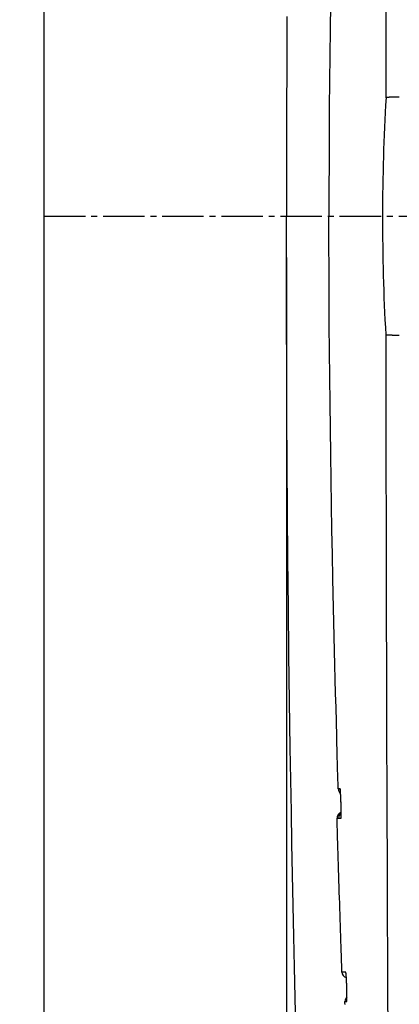
# Model space of a CAD drawing. Extents: x 0 to 2000, y 115 to 2915.
# Drawn here: x 331 to 395, y 2306 to 2472 of the extents above; entities that cross this region are included whole.
import ezdxf

# ---------------------------------------------------------------- set-up
doc = ezdxf.new("R2010")
doc.units = 0
doc.linetypes.add('EXLTYPE3', pattern=[10, 7, -1, 1, -1])
doc.layers.get('0').update_dxf_attribs({"linetype": 'CONTINUOUS'})
doc.layers.get('DEFPOINTS').update_dxf_attribs({"linetype": 'CONTINUOUS'})
doc.layers.add('タンク', color=7, linetype='CONTINUOUS')
doc.layers.add('便器', color=7, linetype='CONTINUOUS')
doc.styles.add('EXCADDIM1', font='monotxt', dxfattribs={"width": 0.84, "bigfont": 'extfont'})
doc.styles.get("Standard").update_dxf_attribs({"font": 'monotxt', "bigfont": 'extfont'})
doc.dimstyles.new('ISO-25', dxfattribs={"dimtxt": 2.5, "dimasz": 2.5, "dimexe": 1.25, "dimexo": 0.625, "dimtad": 1, "dimtxsty": 'STANDARD', "dimcen": 2.5, "dimazin": 3, "dimtfac": 1, "dimtmove": 0, "dimatfit": 3})

# ---------------------------------------------------------------- blocks, each defined once
blk = doc.blocks.new('EX_NORM')
at = {"color": 0, "linetype": 'CONTINUOUS'}
for q in [(-1, 0.1667), (-1, 0), (-1, -0.1667)]:
    blk.add_line((0, 0), q, dxfattribs=at)
blk = doc.blocks.new('*D26')
at = {"layer": 'DEFPOINTS', "color": 0}
for p in [(366.25, 2439), (241.67, 2139), (335, 2139)]:
    blk.add_point(p, dxfattribs=at)
at = {"layer": '便器', "color": 3, "linetype": 'CONTINUOUS'}
for p, q in [((328.14, 2439), (231.67, 2439)), ((241.67, 2409), (241.67, 2169)), ((296.89, 2139), (231.67, 2139))]:
    blk.add_line(p, q, dxfattribs=at)
at = {"layer": '便器', "color": 3, "xscale": 30, "yscale": 30, "zscale": 30}
for p, rotation in [((241.67, 2439), 90), ((241.67, 2139), 270)]:
    blk.add_blockref('EX_NORM', p, dxfattribs=dict(at, rotation=rotation))
at = {"layer": '便器', "color": 2, "insert": (218.17, 2289), "char_height": 40, "attachment_point": 5, "rotation": 90, "style": 'EXCADDIM1'}
blk.add_mtext('300', dxfattribs=at)
blk = doc.blocks.new('*D29')
at = {"layer": 'DEFPOINTS', "color": 0}
for p in [(1125.06, 2439), (335, 1995), (335, 1995)]:
    blk.add_point(p, dxfattribs=at)
at = {"layer": '便器', "color": 3, "linetype": 'CONTINUOUS'}
for p, q in [((1125.06, 2432), (1125.06, 1985)), ((1095.06, 1995), (365, 1995))]:
    blk.add_line(p, q, dxfattribs=at)
at = {"layer": '便器', "color": 3, "xscale": 30, "yscale": 30, "zscale": 30, "rotation": 180}
blk.add_blockref('EX_NORM', (335, 1995), dxfattribs=at)
at = {"layer": '便器', "color": 3, "xscale": 30, "yscale": 30, "zscale": 30}
blk.add_blockref('EX_NORM', (1125.06, 1995), dxfattribs=at)
at = {"layer": '便器', "color": 2, "insert": (730.03, 2018), "char_height": 40, "attachment_point": 5, "style": 'EXCADDIM1'}
blk.add_mtext('790', dxfattribs=at)
blk = doc.blocks.new('*D36')
at = {"layer": 'DEFPOINTS', "color": 0}
for p in [(376, 2439), (1125.06, 2439), (1125.06, 2058)]:
    blk.add_point(p, dxfattribs=at)
at = {"layer": 'タンク', "color": 3, "linetype": 'CONTINUOUS'}
for p, q in [((376, 2432), (376, 2048)), ((1125.06, 2432), (1125.06, 2048)), ((406, 2058), (1095.06, 2058))]:
    blk.add_line(p, q, dxfattribs=at)
at = {"layer": 'タンク', "color": 3, "xscale": 30, "yscale": 30, "zscale": 30, "rotation": 180}
blk.add_blockref('EX_NORM', (376, 2058), dxfattribs=at)
at = {"layer": 'タンク', "color": 3, "xscale": 30, "yscale": 30, "zscale": 30}
blk.add_blockref('EX_NORM', (1125.06, 2058), dxfattribs=at)
at = {"layer": 'タンク', "color": 2, "insert": (750.53, 2081.5), "char_height": 40, "attachment_point": 5, "style": 'EXCADDIM1'}
blk.add_mtext('741', dxfattribs=at)

msp = doc.modelspace()

# ---------------------------------------------------------------- linework, layer by layer
at = {"layer": 'タンク', "color": 2, "linetype": 'CONTINUOUS', "flags": 128}
for points in [[(383.424, 2474.9623), (383.3719, 2470.5985), (383.3258, 2466.2125), (383.2859, 2461.8112), (383.2524, 2457.4013), (383.2255, 2452.9896), (383.2042, 2448.2391), (383.1908, 2443.495), (383.1856, 2439)], [(376.0828, 2472.797), (376.047, 2464.7526), (376.0213, 2456.7666), (376.0055, 2448.8608), (375.9993, 2441.0567), (376, 2439)], [(377.6004, 2301.7324), (377.483, 2306.8513), (377.3671, 2311.997), (377.2532, 2317.1731), (377.1419, 2322.3834), (377.034, 2327.6316), (376.9298, 2332.9215), (376.8301, 2338.2568), (376.7355, 2343.6413), (376.6466, 2349.0787), (376.5304, 2356.9246), (376.4266, 2364.864), (376.3349, 2372.8751), (376.255, 2380.9362), (376.1865, 2389.0257), (376.1293, 2397.1219), (376.0828, 2405.203), (376.047, 2413.2474), (376.0213, 2421.2334), (376.0055, 2429.1392), (375.9993, 2436.9433), (376, 2439)], [(384.7456, 2342.1656), (384.7428, 2342.2735), (384.7346, 2342.5834), (384.7215, 2343.0749), (384.7042, 2343.7274), (384.6831, 2344.5205), (384.6589, 2345.4336), (384.632, 2346.4462), (384.603, 2347.5379), (384.5725, 2348.6881), (384.541, 2349.8763), (384.509, 2351.082), (384.445, 2353.492), (384.3815, 2355.8934), (384.3186, 2358.2899), (384.2564, 2360.6848), (384.195, 2363.0816), (384.1346, 2365.4839), (384.0752, 2367.895), (384.0171, 2370.3184), (383.9603, 2372.7577), (383.9049, 2375.2162), (383.8512, 2377.6975), (383.7674, 2381.7868), (383.6884, 2385.9387), (383.6143, 2390.1465), (383.5455, 2394.4035), (383.482, 2398.7028), (383.424, 2403.0377), (383.3719, 2407.4016), (383.3258, 2411.7875), (383.2859, 2416.1888), (383.2524, 2420.5987), (383.2255, 2425.0104), (383.2042, 2429.7609), (383.1908, 2434.505), (383.1856, 2439)], [(385.0678, 2342.1659), (385.0676, 2342.1659), (385.0673, 2342.1659), (385.0667, 2342.1659), (385.066, 2342.1659), (385.0651, 2342.1659), (385.064, 2342.1659), (385.0628, 2342.1659), (385.0614, 2342.1659), (385.0599, 2342.1659), (385.0584, 2342.1659), (385.0567, 2342.1659), (385.0491, 2342.1659), (385.0405, 2342.1659), (385.0309, 2342.1659), (385.0207, 2342.1659), (385.0098, 2342.1659), (384.9984, 2342.1659), (384.9866, 2342.1659), (384.9746, 2342.1659), (384.9625, 2342.1658), (384.9503, 2342.1658), (384.9383, 2342.1658), (384.9266, 2342.1658), (384.9151, 2342.1658), (384.9038, 2342.1658), (384.8926, 2342.1658), (384.8814, 2342.1658), (384.8703, 2342.1658), (384.8592, 2342.1657), (384.848, 2342.1657), (384.8367, 2342.1657), (384.8253, 2342.1657), (384.8137, 2342.1657), (384.8048, 2342.1657), (384.7958, 2342.1657), (384.7871, 2342.1657), (384.7788, 2342.1657), (384.771, 2342.1657), (384.764, 2342.1657), (384.7578, 2342.1657), (384.7528, 2342.1656), (384.7489, 2342.1656), (384.7465, 2342.1656), (384.7456, 2342.1656)], [(385.2356, 2339.6656), (385.2355, 2339.6668), (385.2354, 2339.6704), (385.2352, 2339.6762), (385.235, 2339.6838), (385.2347, 2339.6932), (385.2343, 2339.704), (385.234, 2339.7161), (385.2336, 2339.7292), (385.2331, 2339.7431), (385.2327, 2339.7576), (385.2322, 2339.7725), (385.231, 2339.811), (385.2298, 2339.8504), (385.2285, 2339.8907), (385.2272, 2339.9318), (385.2258, 2339.9738), (385.2244, 2340.0164), (385.2229, 2340.0598), (385.2214, 2340.1038), (385.2199, 2340.1484), (385.2183, 2340.1934), (385.2166, 2340.239), (385.214, 2340.3089), (385.2112, 2340.3796), (385.2082, 2340.451), (385.2052, 2340.523), (385.202, 2340.5953), (385.1987, 2340.668), (385.1953, 2340.7407), (385.1918, 2340.8135), (385.1882, 2340.8861), (385.1844, 2340.9584), (385.1806, 2341.0302), (385.1771, 2341.0948), (385.1734, 2341.159), (385.1697, 2341.2228), (385.1658, 2341.2865), (385.1618, 2341.35), (385.1577, 2341.4135), (385.1533, 2341.4769), (385.1488, 2341.5405), (385.1441, 2341.6043), (385.1391, 2341.6684), (385.1339, 2341.7329), (385.1302, 2341.7769), (385.1263, 2341.8207), (385.1224, 2341.8637), (385.1183, 2341.9054), (385.1141, 2341.9453), (385.1098, 2341.983), (385.1053, 2342.018), (385.1007, 2342.0497), (385.0959, 2342.0776), (385.091, 2342.1014), (385.0859, 2342.1204), (385.0852, 2342.1226), (385.0845, 2342.1248), (385.0837, 2342.127), (385.0829, 2342.1292), (385.0821, 2342.1315), (385.0811, 2342.1339), (385.0801, 2342.1365), (385.0789, 2342.1393), (385.0776, 2342.1424), (385.0762, 2342.1458), (385.0746, 2342.1495), (385.0738, 2342.1515), (385.0729, 2342.1536), (385.0721, 2342.1556), (385.0712, 2342.1576), (385.0704, 2342.1595), (385.0697, 2342.1613), (385.0691, 2342.1628), (385.0685, 2342.1641), (385.0681, 2342.1651), (385.0678, 2342.1657), (385.0678, 2342.1659)], [(385.0678, 2342.1659), (385.0917, 2341.975), (385.109, 2341.9086)], [(385.2309, 2339.7467), (385.2309, 2339.7475), (385.2309, 2339.7498), (385.2308, 2339.7535), (385.2306, 2339.7584), (385.2305, 2339.7644), (385.2303, 2339.7713), (385.23, 2339.7791), (385.2298, 2339.7876), (385.2296, 2339.7967), (385.2293, 2339.8062), (385.229, 2339.8161), (385.2281, 2339.848), (385.2272, 2339.8815), (385.2262, 2339.9165), (385.2252, 2339.9527), (385.2241, 2339.9902), (385.2229, 2340.0288), (385.2217, 2340.0684), (385.2204, 2340.1089), (385.2191, 2340.1502), (385.2176, 2340.1922), (385.2161, 2340.2347), (385.2136, 2340.303), (385.2109, 2340.3723), (385.2081, 2340.4424), (385.2051, 2340.5132), (385.2019, 2340.5845), (385.1986, 2340.6562), (385.1952, 2340.7282), (385.1916, 2340.8002), (385.188, 2340.8722), (385.1843, 2340.944), (385.1805, 2341.0153), (385.1771, 2341.0768), (385.1736, 2341.1378), (385.1701, 2341.1983), (385.1665, 2341.2584), (385.1628, 2341.318), (385.159, 2341.377), (385.155, 2341.4355), (385.1508, 2341.4934), (385.1466, 2341.5506), (385.1421, 2341.6072), (385.1374, 2341.6632), (385.1349, 2341.6928), (385.1323, 2341.7219), (385.1297, 2341.7503), (385.1271, 2341.7776), (385.1246, 2341.8036), (385.1221, 2341.828), (385.1198, 2341.8504), (385.1176, 2341.8707), (385.1156, 2341.8886), (385.1137, 2341.9036), (385.1121, 2341.9157), (385.1119, 2341.9169), (385.1118, 2341.918), (385.1116, 2341.9192), (385.1114, 2341.9204), (385.1112, 2341.9216), (385.111, 2341.9229), (385.1108, 2341.9243), (385.1105, 2341.9258), (385.1103, 2341.9275), (385.11, 2341.9293), (385.1097, 2341.9313), (385.1095, 2341.932), (385.1094, 2341.9328), (385.1093, 2341.9336), (385.1092, 2341.9343), (385.1091, 2341.935), (385.109, 2341.9356), (385.1089, 2341.9361), (385.1088, 2341.9366), (385.1087, 2341.9369), (385.1087, 2341.9372), (385.1087, 2341.9372)], [(385.2125, 2337.165), (385.2125, 2337.1651), (385.2126, 2337.1654), (385.2128, 2337.1657), (385.2131, 2337.1662), (385.2134, 2337.1668), (385.2138, 2337.1675), (385.2142, 2337.1682), (385.2146, 2337.169), (385.2151, 2337.1698), (385.2155, 2337.1706), (385.2159, 2337.1714), (385.217, 2337.1732), (385.2179, 2337.1749), (385.2187, 2337.1764), (385.2194, 2337.1778), (385.2201, 2337.1791), (385.2207, 2337.1803), (385.2213, 2337.1814), (385.2218, 2337.1824), (385.2223, 2337.1835), (385.2227, 2337.1845), (385.2231, 2337.1856), (385.2267, 2337.1965), (385.2299, 2337.2104), (385.2327, 2337.227), (385.2353, 2337.246), (385.2376, 2337.2672), (385.2396, 2337.2902), (385.2415, 2337.3147), (385.2431, 2337.3404), (385.2446, 2337.3671), (385.246, 2337.3945), (385.2473, 2337.4223), (385.2494, 2337.4747), (385.2513, 2337.5275), (385.2529, 2337.5806), (385.2543, 2337.6342), (385.2555, 2337.6881), (385.2565, 2337.7425), (385.2573, 2337.7973), (385.258, 2337.8526), (385.2585, 2337.9084), (385.2589, 2337.9648), (385.2592, 2338.0218), (385.2594, 2338.0981), (385.2595, 2338.1752), (385.2594, 2338.2531), (385.2592, 2338.3314), (385.2588, 2338.41), (385.2583, 2338.4887), (385.2576, 2338.5674), (385.2568, 2338.6459), (385.2559, 2338.7239), (385.2548, 2338.8013), (385.2536, 2338.8779), (385.2526, 2338.9347), (385.2515, 2338.991), (385.2504, 2339.0468), (385.2492, 2339.1021), (385.248, 2339.1569), (385.2468, 2339.2112), (385.2455, 2339.2651), (385.2442, 2339.3186), (385.2429, 2339.3716), (385.2416, 2339.4242), (385.2403, 2339.4765), (385.2396, 2339.5024), (385.239, 2339.5278), (385.2384, 2339.5523), (385.2378, 2339.5755), (385.2373, 2339.5969), (385.2368, 2339.6162), (385.2364, 2339.6329), (385.236, 2339.6466), (385.2358, 2339.6569), (385.2356, 2339.6633), (385.2356, 2339.6656)], [(385.2402, 2337.3953), (385.2402, 2337.3953), (385.2402, 2337.3954), (385.2402, 2337.3954), (385.2402, 2337.3955), (385.2402, 2337.3956), (385.2403, 2337.3957), (385.2403, 2337.3958), (385.2403, 2337.3959), (385.2403, 2337.396), (385.2403, 2337.3961), (385.2403, 2337.3963), (385.2404, 2337.3966), (385.2404, 2337.3968), (385.2404, 2337.3971), (385.2405, 2337.3973), (385.2405, 2337.3975), (385.2405, 2337.3976), (385.2405, 2337.3978), (385.2405, 2337.3979), (385.2405, 2337.398), (385.2405, 2337.3981), (385.2406, 2337.3982), (385.2408, 2337.4008), (385.2411, 2337.4047), (385.2415, 2337.4096), (385.242, 2337.4155), (385.2424, 2337.4222), (385.2429, 2337.4297), (385.2435, 2337.4378), (385.244, 2337.4463), (385.2446, 2337.4553), (385.2452, 2337.4645), (385.2457, 2337.4739), (385.247, 2337.4971), (385.2481, 2337.5204), (385.2492, 2337.5439), (385.2502, 2337.5677), (385.251, 2337.5916), (385.2518, 2337.6158), (385.2525, 2337.6403), (385.2532, 2337.6651), (385.2538, 2337.6901), (385.2543, 2337.7155), (385.2548, 2337.7412), (385.2557, 2337.7918), (385.2564, 2337.8436), (385.257, 2337.8965), (385.2575, 2337.9505), (385.2579, 2338.0055), (385.2582, 2338.0613), (385.2584, 2338.1179), (385.2585, 2338.1752), (385.2585, 2338.2331), (385.2583, 2338.2915), (385.2582, 2338.3504), (385.2578, 2338.4204), (385.2574, 2338.4908), (385.2568, 2338.5614), (385.2562, 2338.6321), (385.2554, 2338.7028), (385.2545, 2338.7733), (385.2535, 2338.8435), (385.2524, 2338.9134), (385.2512, 2338.9827), (385.2499, 2339.0514), (385.2485, 2339.1192), (385.2474, 2339.1645), (385.2464, 2339.2093), (385.2453, 2339.2534), (385.2441, 2339.2969), (385.243, 2339.3396), (385.2418, 2339.3815), (385.2407, 2339.4224), (385.2395, 2339.4623), (385.2384, 2339.501), (385.2373, 2339.5386), (385.2362, 2339.5748), (385.2358, 2339.5875), (385.2355, 2339.6), (385.2351, 2339.6118), (385.2348, 2339.623), (385.2345, 2339.6332), (385.2342, 2339.6423), (385.234, 2339.6502), (385.2338, 2339.6567), (385.2336, 2339.6615), (385.2335, 2339.6646), (385.2335, 2339.6656)], [(384.5556, 2337.1644), (384.5558, 2337.1644), (384.5561, 2337.1644), (384.5568, 2337.1644), (384.5576, 2337.1644), (384.5586, 2337.1644), (384.5598, 2337.1644), (384.5612, 2337.1644), (384.5627, 2337.1644), (384.5643, 2337.1644), (384.566, 2337.1644), (384.5677, 2337.1644), (384.5744, 2337.1645), (384.5817, 2337.1645), (384.5895, 2337.1645), (384.5978, 2337.1645), (384.6065, 2337.1645), (384.6155, 2337.1645), (384.6247, 2337.1645), (384.6342, 2337.1645), (384.6437, 2337.1645), (384.6532, 2337.1645), (384.6627, 2337.1645), (384.6721, 2337.1645), (384.6814, 2337.1645), (384.6906, 2337.1645), (384.6998, 2337.1646), (384.7089, 2337.1646), (384.718, 2337.1646), (384.7271, 2337.1646), (384.7362, 2337.1646), (384.7454, 2337.1646), (384.7546, 2337.1646), (384.7639, 2337.1646), (384.7706, 2337.1646), (384.7772, 2337.1646), (384.7837, 2337.1646), (384.7898, 2337.1646), (384.7955, 2337.1646), (384.8007, 2337.1646), (384.8052, 2337.1646), (384.8089, 2337.1646), (384.8117, 2337.1647), (384.8135, 2337.1647), (384.8141, 2337.1647)], [(385.3903, 2311.1605), (385.3889, 2311.2013), (385.385, 2311.3188), (385.3787, 2311.5056), (385.3703, 2311.7545), (385.3601, 2312.0579), (385.3484, 2312.4087), (385.3353, 2312.7993), (385.3211, 2313.2225), (385.306, 2313.6708), (385.2904, 2314.137), (385.2744, 2314.6136), (385.245, 2315.4892), (385.2154, 2316.3743), (385.1854, 2317.2684), (385.1553, 2318.1709), (385.125, 2319.0812), (385.0946, 2319.9987), (385.0641, 2320.9227), (385.0336, 2321.8527), (385.003, 2322.788), (384.9726, 2323.728), (384.9422, 2324.6722), (384.912, 2325.6194), (384.882, 2326.5672), (384.8523, 2327.5125), (384.823, 2328.4525), (384.7941, 2329.384), (384.7656, 2330.3043), (384.7377, 2331.2102), (384.7104, 2332.0988), (384.6838, 2332.9672), (384.658, 2333.8123), (384.633, 2334.6313), (384.622, 2334.9892), (384.6114, 2335.3362), (384.6013, 2335.6676), (384.5918, 2335.9783), (384.5831, 2336.2636), (384.5753, 2336.5184), (384.5686, 2336.7379), (384.5632, 2336.9171), (384.5591, 2337.0513), (384.5565, 2337.1353), (384.5556, 2337.1644)], [(384.8141, 2337.1647), (384.8142, 2337.1647), (384.8145, 2337.1647), (384.8149, 2337.1647), (384.8155, 2337.1647), (384.8163, 2337.1647), (384.8172, 2337.1647), (384.8182, 2337.1647), (384.8193, 2337.1647), (384.8205, 2337.1647), (384.8218, 2337.1647), (384.8232, 2337.1647), (384.8314, 2337.1647), (384.841, 2337.1647), (384.8519, 2337.1647), (384.8638, 2337.1647), (384.8767, 2337.1647), (384.8903, 2337.1647), (384.9045, 2337.1647), (384.919, 2337.1647), (384.9338, 2337.1648), (384.9486, 2337.1648), (384.9633, 2337.1648), (384.978, 2337.1648), (384.9924, 2337.1648), (385.0065, 2337.1648), (385.0206, 2337.1648), (385.0346, 2337.1649), (385.0485, 2337.1649), (385.0625, 2337.1649), (385.0765, 2337.1649), (385.0907, 2337.1649), (385.1052, 2337.1649), (385.1199, 2337.1649), (385.132, 2337.165), (385.144, 2337.165), (385.1559, 2337.165), (385.1672, 2337.165), (385.1778, 2337.165), (385.1874, 2337.165), (385.1958, 2337.165), (385.2027, 2337.165), (385.208, 2337.165), (385.2113, 2337.165), (385.2125, 2337.165)], [(385.2125, 2337.165), (385.2266, 2337.3642), (385.234, 2337.403)], [(385.6428, 2311.1607), (385.6427, 2311.1607), (385.6423, 2311.1607), (385.6417, 2311.1607), (385.6409, 2311.1607), (385.6399, 2311.1607), (385.6387, 2311.1607), (385.6374, 2311.1607), (385.6359, 2311.1607), (385.6343, 2311.1607), (385.6326, 2311.1607), (385.6308, 2311.1607), (385.6242, 2311.1607), (385.617, 2311.1607), (385.6092, 2311.1607), (385.601, 2311.1606), (385.5924, 2311.1606), (385.5834, 2311.1606), (385.5742, 2311.1606), (385.5649, 2311.1606), (385.5554, 2311.1606), (385.546, 2311.1606), (385.5366, 2311.1606), (385.5275, 2311.1606), (385.5185, 2311.1606), (385.5095, 2311.1606), (385.5007, 2311.1605), (385.4919, 2311.1605), (385.4831, 2311.1605), (385.4744, 2311.1605), (385.4656, 2311.1605), (385.4567, 2311.1605), (385.4478, 2311.1605), (385.4388, 2311.1605), (385.4324, 2311.1605), (385.4259, 2311.1605), (385.4197, 2311.1605), (385.4138, 2311.1605), (385.4082, 2311.1605), (385.4032, 2311.1605), (385.3989, 2311.1605), (385.3953, 2311.1605), (385.3926, 2311.1605), (385.3909, 2311.1605), (385.3903, 2311.1605)], [(386.0306, 2311.1611), (386.0305, 2311.1611), (386.0303, 2311.1611), (386.0298, 2311.1611), (386.0292, 2311.1611), (386.0285, 2311.1611), (386.0276, 2311.1611), (386.0266, 2311.1611), (386.0254, 2311.1611), (386.0242, 2311.1611), (386.0229, 2311.1611), (386.0216, 2311.1611), (386.0134, 2311.1611), (386.0038, 2311.1611), (385.9929, 2311.1611), (385.981, 2311.161), (385.9681, 2311.161), (385.9545, 2311.161), (385.9403, 2311.161), (385.9258, 2311.161), (385.9111, 2311.161), (385.8963, 2311.1609), (385.8817, 2311.1609), (385.8676, 2311.1609), (385.8538, 2311.1609), (385.8402, 2311.1609), (385.8267, 2311.1609), (385.8134, 2311.1609), (385.8, 2311.1608), (385.7867, 2311.1608), (385.7732, 2311.1608), (385.7596, 2311.1608), (385.7458, 2311.1608), (385.7318, 2311.1608), (385.7202, 2311.1608), (385.7086, 2311.1608), (385.6972, 2311.1607), (385.6864, 2311.1607), (385.6762, 2311.1607), (385.667, 2311.1607), (385.6589, 2311.1607), (385.6522, 2311.1607), (385.6472, 2311.1607), (385.644, 2311.1607), (385.6428, 2311.1607)], [(386.2071, 2308.6609), (386.207, 2308.6632), (386.2068, 2308.6696), (386.2064, 2308.68), (386.2059, 2308.6937), (386.2053, 2308.7104), (386.2046, 2308.7297), (386.2038, 2308.7511), (386.2029, 2308.7743), (386.202, 2308.7989), (386.201, 2308.8243), (386.2001, 2308.8503), (386.1981, 2308.9026), (386.1962, 2308.9553), (386.1942, 2309.0084), (386.1921, 2309.0619), (386.19, 2309.1159), (386.1879, 2309.1703), (386.1857, 2309.2252), (386.1834, 2309.2805), (386.1811, 2309.3363), (386.1786, 2309.3927), (386.1761, 2309.4496), (386.1726, 2309.5263), (386.1689, 2309.6037), (386.165, 2309.6818), (386.1609, 2309.7603), (386.1567, 2309.8391), (386.1524, 2309.9178), (386.1479, 2309.9965), (386.1433, 2310.0749), (386.1386, 2310.1528), (386.1337, 2310.2299), (386.1288, 2310.3063), (386.125, 2310.3633), (386.1211, 2310.4197), (386.1172, 2310.4756), (386.1131, 2310.531), (386.1089, 2310.5859), (386.1046, 2310.6402), (386.1001, 2310.6942), (386.0954, 2310.7477), (386.0906, 2310.8008), (386.0855, 2310.8535), (386.0802, 2310.9058), (386.0772, 2310.9334), (386.0742, 2310.9606), (386.0711, 2310.9872), (386.0679, 2311.0127), (386.0646, 2311.0371), (386.0612, 2311.0599), (386.0577, 2311.0809), (386.054, 2311.0997), (386.0503, 2311.1162), (386.0463, 2311.13), (386.0422, 2311.1408), (386.0417, 2311.1419), (386.0412, 2311.1429), (386.0407, 2311.144), (386.0401, 2311.145), (386.0395, 2311.1461), (386.0389, 2311.1473), (386.0381, 2311.1486), (386.0373, 2311.1499), (386.0364, 2311.1514), (386.0355, 2311.1531), (386.0344, 2311.1549), (386.0339, 2311.1557), (386.0334, 2311.1565), (386.033, 2311.1573), (386.0325, 2311.158), (386.0321, 2311.1587), (386.0317, 2311.1594), (386.0313, 2311.1599), (386.031, 2311.1604), (386.0308, 2311.1608), (386.0307, 2311.161), (386.0306, 2311.1611)], [(386.1988, 2306.1605), (386.1989, 2306.1606), (386.199, 2306.1608), (386.1992, 2306.1612), (386.1994, 2306.1617), (386.1997, 2306.1623), (386.2001, 2306.1629), (386.2005, 2306.1637), (386.2009, 2306.1645), (386.2013, 2306.1652), (386.2017, 2306.1661), (386.2021, 2306.1668), (386.2031, 2306.1687), (386.204, 2306.1704), (386.2048, 2306.1719), (386.2055, 2306.1732), (386.2061, 2306.1745), (386.2067, 2306.1757), (386.2072, 2306.1768), (386.2077, 2306.1779), (386.2081, 2306.1789), (386.2086, 2306.1799), (386.209, 2306.181), (386.2123, 2306.1919), (386.2153, 2306.2058), (386.218, 2306.2224), (386.2204, 2306.2414), (386.2225, 2306.2625), (386.2244, 2306.2855), (386.226, 2306.31), (386.2275, 2306.3357), (386.2288, 2306.3624), (386.2299, 2306.3898), (386.231, 2306.4175), (386.2328, 2306.47), (386.2343, 2306.5228), (386.2356, 2306.5759), (386.2366, 2306.6294), (386.2375, 2306.6834), (386.2382, 2306.7377), (386.2387, 2306.7926), (386.239, 2306.8479), (386.2392, 2306.9037), (386.2392, 2306.9601), (386.2392, 2307.017), (386.239, 2307.0933), (386.2386, 2307.1705), (386.2381, 2307.2483), (386.2375, 2307.3266), (386.2367, 2307.4053), (386.2357, 2307.484), (386.2346, 2307.5627), (386.2334, 2307.6412), (386.2321, 2307.7192), (386.2306, 2307.7966), (386.229, 2307.8732), (386.2277, 2307.93), (386.2264, 2307.9863), (386.225, 2308.0421), (386.2235, 2308.0974), (386.222, 2308.1522), (386.2205, 2308.2065), (386.219, 2308.2604), (386.2174, 2308.3139), (386.2159, 2308.3669), (386.2143, 2308.4196), (386.2128, 2308.4718), (386.212, 2308.4977), (386.2112, 2308.5232), (386.2105, 2308.5477), (386.2098, 2308.5708), (386.2092, 2308.5922), (386.2086, 2308.6115), (386.2081, 2308.6282), (386.2077, 2308.6419), (386.2074, 2308.6522), (386.2072, 2308.6586), (386.2071, 2308.6609)], [(385.8884, 2306.1602), (385.8886, 2306.1602), (385.8889, 2306.1602), (385.8894, 2306.1602), (385.8901, 2306.1602), (385.891, 2306.1602), (385.892, 2306.1602), (385.8932, 2306.1602), (385.8945, 2306.1602), (385.8959, 2306.1602), (385.8973, 2306.1602), (385.8989, 2306.1602), (385.9061, 2306.1602), (385.9143, 2306.1602), (385.9233, 2306.1602), (385.9329, 2306.1602), (385.9432, 2306.1602), (385.954, 2306.1602), (385.9651, 2306.1602), (385.9765, 2306.1602), (385.988, 2306.1603), (385.9995, 2306.1603), (386.0109, 2306.1603), (386.0223, 2306.1603), (386.0334, 2306.1603), (386.0445, 2306.1603), (386.0554, 2306.1603), (386.0663, 2306.1603), (386.0772, 2306.1604), (386.0881, 2306.1604), (386.099, 2306.1604), (386.11, 2306.1604), (386.1212, 2306.1604), (386.1325, 2306.1604), (386.1412, 2306.1604), (386.1499, 2306.1604), (386.1584, 2306.1605), (386.1665, 2306.1605), (386.1741, 2306.1605), (386.181, 2306.1605), (386.1869, 2306.1605), (386.1919, 2306.1605), (386.1956, 2306.1605), (386.198, 2306.1605), (386.1988, 2306.1605)], [(385.9053, 2305.6759), (385.8962, 2305.9371), (385.8904, 2306.1024), (385.8884, 2306.1602)]]:
    msp.add_lwpolyline(points, dxfattribs=at)
at = {"layer": 'タンク', "color": 6, "linetype": 'CONTINUOUS', "flags": 128}
for points in [[(395.0856, 2459.1557), (395.0856, 2459.1557), (395.0856, 2459.1557), (395.0856, 2459.1557), (395.0856, 2459.1557), (395.0856, 2459.1557), (395.0856, 2459.1557), (395.0856, 2459.1557), (395.0856, 2459.1557), (395.0856, 2459.1557), (395.0856, 2459.1557), (395.0856, 2459.1557), (395.0835, 2459.1557), (395.0776, 2459.1557), (395.0682, 2459.1558), (395.0558, 2459.1559), (395.0406, 2459.156), (395.023, 2459.1561), (395.0035, 2459.1562), (394.9823, 2459.1562), (394.96, 2459.1563), (394.9367, 2459.1564), (394.9131, 2459.1565), (394.8649, 2459.1565), (394.8163, 2459.1564), (394.7672, 2459.1562), (394.7178, 2459.1559), (394.668, 2459.1555), (394.6177, 2459.1551), (394.567, 2459.1545), (394.5158, 2459.1539), (394.4642, 2459.1532), (394.4122, 2459.1524), (394.3597, 2459.1515), (394.2896, 2459.1502), (394.2187, 2459.1489), (394.1474, 2459.1473), (394.0757, 2459.1457), (394.0036, 2459.1438), (393.9315, 2459.1419), (393.8593, 2459.1397), (393.7872, 2459.1374), (393.7154, 2459.1349), (393.644, 2459.1322), (393.5731, 2459.1294), (393.5191, 2459.127), (393.4655, 2459.1245), (393.4125, 2459.1219), (393.3602, 2459.1191), (393.3087, 2459.1162), (393.258, 2459.113), (393.2083, 2459.1096), (393.1596, 2459.1061), (393.1121, 2459.1023), (393.0658, 2459.0982), (393.0209, 2459.0939), (393.001, 2459.0919), (392.9814, 2459.0898), (392.9622, 2459.0876), (392.9434, 2459.0852), (392.9249, 2459.0828), (392.9069, 2459.0801), (392.8894, 2459.0774), (392.8724, 2459.0744), (392.8559, 2459.0712), (392.84, 2459.0677), (392.8246, 2459.0641), (392.8201, 2459.0629), (392.8158, 2459.0617), (392.8116, 2459.0605), (392.8077, 2459.0593), (392.804, 2459.0581), (392.8007, 2459.0568), (392.7979, 2459.0555), (392.7954, 2459.0541), (392.7936, 2459.0528), (392.7923, 2459.0514), (392.7916, 2459.05), (392.7916, 2459.0498), (392.7916, 2459.0497), (392.7915, 2459.0496), (392.7915, 2459.0495), (392.7915, 2459.0494), (392.7915, 2459.0493), (392.7915, 2459.0492), (392.7915, 2459.0492), (392.7915, 2459.0491), (392.7915, 2459.0491), (392.7915, 2459.0491)], [(395.0856, 2459.1557), (395.0856, 2459.1557), (395.0856, 2459.1557), (395.0856, 2459.1557), (395.0856, 2459.1557), (395.0856, 2459.1557), (395.0856, 2459.1557), (395.0856, 2459.1557), (395.0856, 2459.1557), (395.0856, 2459.1557), (395.0856, 2459.1557), (395.0856, 2459.1557), (395.0835, 2459.1557), (395.0776, 2459.1557), (395.0682, 2459.1558), (395.0558, 2459.1559), (395.0406, 2459.156), (395.023, 2459.1561), (395.0035, 2459.1562), (394.9823, 2459.1562), (394.96, 2459.1563), (394.9367, 2459.1564), (394.9131, 2459.1565), (394.8649, 2459.1565), (394.8163, 2459.1564), (394.7672, 2459.1562), (394.7178, 2459.1559), (394.668, 2459.1555), (394.6177, 2459.1551), (394.567, 2459.1545), (394.5158, 2459.1539), (394.4642, 2459.1532), (394.4122, 2459.1524), (394.3597, 2459.1515), (394.2896, 2459.1502), (394.2187, 2459.1489), (394.1474, 2459.1473), (394.0757, 2459.1457), (394.0036, 2459.1438), (393.9315, 2459.1419), (393.8593, 2459.1397), (393.7872, 2459.1374), (393.7154, 2459.1349), (393.644, 2459.1322), (393.5731, 2459.1294), (393.5191, 2459.127), (393.4655, 2459.1245), (393.4125, 2459.1219), (393.3602, 2459.1191), (393.3087, 2459.1162), (393.258, 2459.113), (393.2083, 2459.1096), (393.1596, 2459.1061), (393.1121, 2459.1023), (393.0658, 2459.0982), (393.0209, 2459.0939), (393.001, 2459.0919), (392.9814, 2459.0898), (392.9622, 2459.0876), (392.9434, 2459.0852), (392.9249, 2459.0828), (392.9069, 2459.0801), (392.8894, 2459.0774), (392.8724, 2459.0744), (392.8559, 2459.0712), (392.84, 2459.0677), (392.8246, 2459.0641), (392.8201, 2459.0629), (392.8158, 2459.0617), (392.8116, 2459.0605), (392.8077, 2459.0593), (392.804, 2459.0581), (392.8007, 2459.0568), (392.7979, 2459.0555), (392.7954, 2459.0541), (392.7936, 2459.0528), (392.7923, 2459.0514), (392.7916, 2459.05), (392.7916, 2459.0498), (392.7916, 2459.0497), (392.7915, 2459.0496), (392.7915, 2459.0495), (392.7915, 2459.0494), (392.7915, 2459.0493), (392.7915, 2459.0492), (392.7915, 2459.0492), (392.7915, 2459.0491), (392.7915, 2459.0491), (392.7915, 2459.0491)], [(395.0856, 2418.8444), (395.0856, 2418.8444), (395.0856, 2418.8444), (395.0856, 2418.8444), (395.0856, 2418.8444), (395.0856, 2418.8444), (395.0856, 2418.8444), (395.0856, 2418.8444), (395.0856, 2418.8444), (395.0856, 2418.8444), (395.0856, 2418.8444), (395.0856, 2418.8444), (395.0835, 2418.8443), (395.0776, 2418.8443), (395.0682, 2418.8442), (395.0558, 2418.8441), (395.0406, 2418.8441), (395.023, 2418.844), (395.0035, 2418.8439), (394.9823, 2418.8438), (394.96, 2418.8437), (394.9367, 2418.8436), (394.9131, 2418.8436), (394.8649, 2418.8435), (394.8163, 2418.8436), (394.7672, 2418.8438), (394.7178, 2418.8441), (394.668, 2418.8445), (394.6177, 2418.8449), (394.567, 2418.8455), (394.5158, 2418.8461), (394.4642, 2418.8468), (394.4122, 2418.8476), (394.3597, 2418.8485), (394.2896, 2418.8498), (394.2187, 2418.8512), (394.1474, 2418.8527), (394.0757, 2418.8543), (394.0036, 2418.8562), (393.9315, 2418.8581), (393.8593, 2418.8603), (393.7872, 2418.8626), (393.7154, 2418.8651), (393.644, 2418.8678), (393.5731, 2418.8706), (393.5191, 2418.873), (393.4655, 2418.8755), (393.4125, 2418.8781), (393.3602, 2418.8809), (393.3087, 2418.8839), (393.258, 2418.887), (393.2083, 2418.8904), (393.1596, 2418.8939), (393.1121, 2418.8977), (393.0658, 2418.9018), (393.0209, 2418.9061), (393.001, 2418.9081), (392.9814, 2418.9102), (392.9622, 2418.9125), (392.9434, 2418.9148), (392.9249, 2418.9172), (392.9069, 2418.9199), (392.8894, 2418.9227), (392.8724, 2418.9256), (392.8559, 2418.9288), (392.84, 2418.9323), (392.8246, 2418.9359), (392.8201, 2418.9371), (392.8158, 2418.9383), (392.8116, 2418.9395), (392.8077, 2418.9407), (392.804, 2418.942), (392.8007, 2418.9432), (392.7979, 2418.9445), (392.7954, 2418.9459), (392.7936, 2418.9472), (392.7923, 2418.9486), (392.7916, 2418.9501), (392.7916, 2418.9502), (392.7916, 2418.9503), (392.7915, 2418.9504), (392.7915, 2418.9505), (392.7915, 2418.9506), (392.7915, 2418.9507), (392.7915, 2418.9508), (392.7915, 2418.9508), (392.7915, 2418.9509), (392.7915, 2418.9509), (392.7915, 2418.9509)]]:
    msp.add_lwpolyline(points, dxfattribs=at)
at = {"layer": 'タンク', "color": 2, "linetype": 'CONTINUOUS'}
for centre, radius, start, end in [((27057.6936, 2441.545), 26664.8926, 179.67652907, 179.96238048), ((744.0688, 2438.5849), 351.8256, 176.662418, 183.199212), ((27057.6936, 2436.455), 26664.8926, 180.03763292, 180.32347093), ((385.7454, 2342.1943), 1.0002, 181.64099, 233.263694), ((385.5545, 2337.1944), 1, 106.938429, 181.717652), ((385.555, 2337.1946), 0.9999, 107.530366, 181.730634), ((385.8138, 2337.1945), 1.0002, 124.635248, 181.710049), ((386.3895, 2311.1942), 0.9999, 181.931507, 254.718319), ((386.8881, 2306.1944), 1.0003, 131.216859, 181.964499)]:
    msp.add_arc(centre, radius, start, end, dxfattribs=at)
at = {"layer": '便器', "color": 7, "linetype": 'CONTINUOUS'}
msp.add_line((335, 2839), (335, 1986.1), dxfattribs=at)
at = {"layer": '便器', "color": 6, "linetype": 'EXLTYPE3'}
msp.add_line((335, 2439), (692.9829, 2439), dxfattribs=at)

# ---------------------------------------------------------------- dimensions: what is measured, and where the dimension line sits
at = {"layer": 'タンク', "color": 3, "linetype": 'CONTINUOUS'}
dim = msp.add_linear_dim(base=(1125.0624, 2058), p1=(376, 2439), p2=(1125.0624, 2439), text='741', dimstyle='ISO-25', override={"dimtxt": 40, "dimasz": 30, "dimexe": 10, "dimexo": 7, "dimgap": 0, "dimtad": 1, "dimjust": 0, "dimtih": 0, "dimtoh": 0, "dimdec": 0, "dimzin": 0, "dimlunit": 2, "dimtxsty": 'EXCADDIM1', "dimblk1": 'EX_NORM', "dimblk2": 'EX_NORM', "dimsah": 1, "dimse1": 0, "dimse2": 0, "dimclrd": 3, "dimclre": 3, "dimclrt": 2, "dimtmove": 2}, dxfattribs=at)
dim.commit()
dim.dimension.update_dxf_attribs({"geometry": '*D36', "text_midpoint": (750.5312, 2081.5), "dimtype": 160})
at = {"layer": '便器', "color": 3, "linetype": 'CONTINUOUS'}
dim = msp.add_linear_dim(base=(241.6728, 2139), p1=(366.25, 2439), p2=(335, 2139), angle=90, dimstyle='ISO-25', override={"dimtxt": 40, "dimasz": 30, "dimexe": 10, "dimexo": 38.113699, "dimgap": 0, "dimtad": 1, "dimjust": 0, "dimtih": 0, "dimtoh": 0, "dimdec": 1, "dimzin": 8, "dimlunit": 2, "dimtxsty": 'EXCADDIM1', "dimblk1": 'EX_NORM', "dimblk2": 'EX_NORM', "dimsah": 1, "dimse1": 0, "dimse2": 0, "dimclrd": 3, "dimclre": 3, "dimclrt": 2, "dimtmove": 2}, dxfattribs=at)
dim.commit()
dim.dimension.update_dxf_attribs({"geometry": '*D26', "text_midpoint": (218.1728, 2289), "dimtype": 160})
dim = msp.add_linear_dim(base=(335, 1995), p1=(1125.0623, 2439), p2=(335, 1995), text='790', dimstyle='ISO-25', override={"dimtxt": 40, "dimasz": 30, "dimexe": 10, "dimexo": 7, "dimgap": 0, "dimtad": 1, "dimjust": 0, "dimtih": 0, "dimtoh": 0, "dimdec": 1, "dimzin": 8, "dimlunit": 2, "dimtxsty": 'EXCADDIM1', "dimblk1": 'EX_NORM', "dimblk2": 'EX_NORM', "dimsah": 1, "dimse1": 0, "dimse2": 1, "dimclrd": 3, "dimclre": 3, "dimclrt": 2, "dimtmove": 2}, dxfattribs=at)
dim.commit()
dim.dimension.update_dxf_attribs({"geometry": '*D29', "text_midpoint": (730.0311, 2018), "dimtype": 160})

doc.saveas('drawing.dxf')
